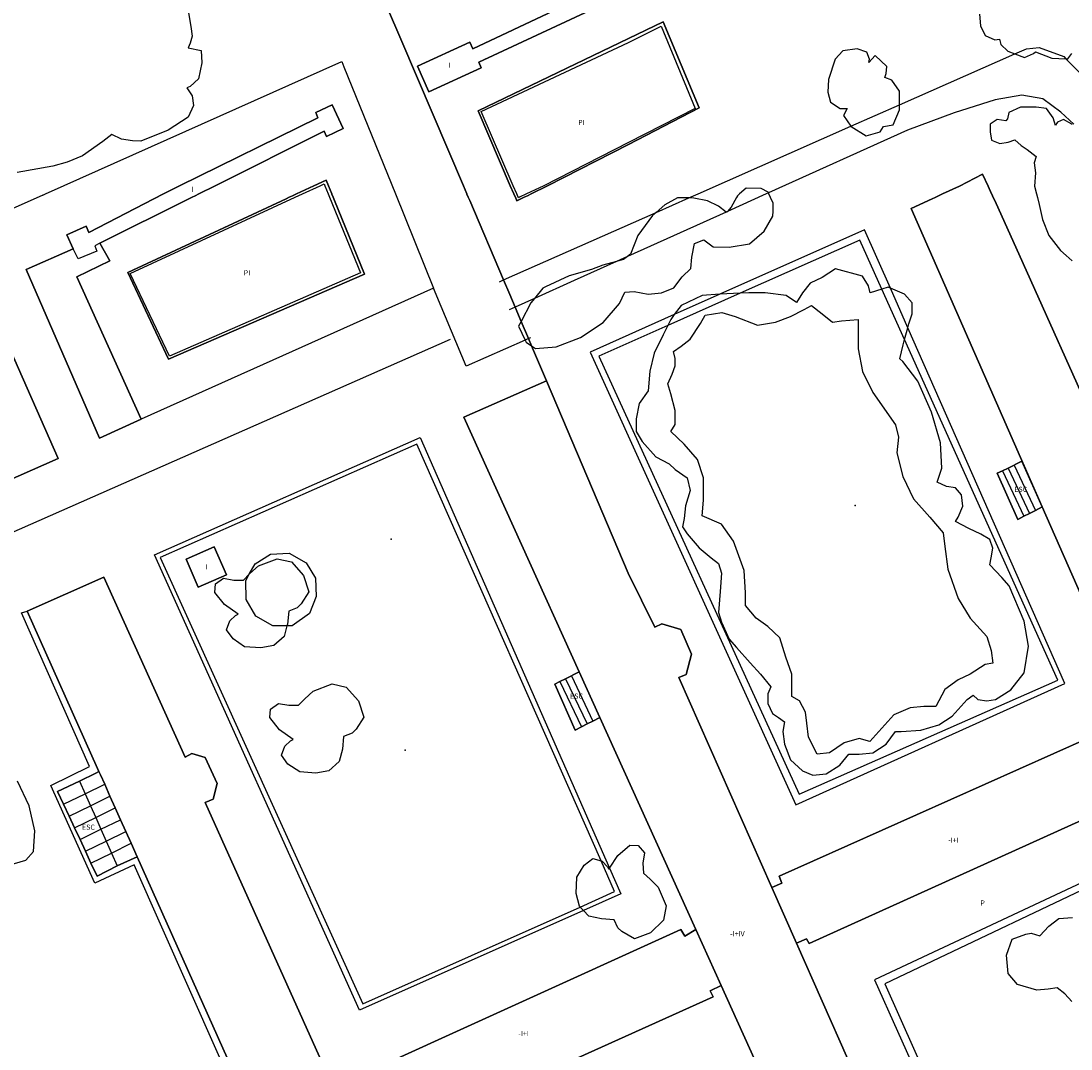
# Model space of a CAD drawing. Extents: x 720740 to 725705, y 4378696 to 4386887.
# Drawn here: x 724406 to 724568, y 4381368 to 4381527 of the extents above; entities that cross this region are included whole.
import ezdxf
from ezdxf.enums import TextEntityAlignment as Align

# ---------------------------------------------------------------- set-up
doc = ezdxf.new("R2010")
doc.units = 0
doc.header["$MEASUREMENT"] = 0
for name, color, linetype in [('ALTURAS', 7, 'CONTINUOUS'), ('CURVAS', 9, 'CONTINUOUS'), ('MOBIL', 7, 'CONTINUOUS'), ('PARCELA', 7, 'CONTINUOUS'), ('SUBPAR', 3, 'CONTINUOUS'), ('ZON_VERDE', 3, 'CONTINUOUS')]:
    doc.layers.add(name, color=color, linetype=linetype)
doc.styles.get("Standard").update_dxf_attribs({"font": 'simplex.shx'})

msp = doc.modelspace()

# ---------------------------------------------------------------- linework, layer by layer
at = {"layer": 'CURVAS', "color": 9}
for p in [(724534.8, 4381451.78, 35.2), (724463.01, 4381446.55, 35.4), (724465.16, 4381413.86, 35.54)]:
    msp.add_point(p, dxfattribs=at)
at = {"layer": 'MOBIL'}
for p, q in [((724513.88, 4381484.47), (724506.82, 4381481.32)), ((724542.98, 4381479.29), (724540.28, 4381485.39))]:
    msp.add_line(p, q, dxfattribs=at)
for points in [[(724409.04, 4381499.8), (724373.89, 4381484.17), (724383.78, 4381462.28)], [(724540.28, 4381485.39), (724536.28, 4381494.46), (724513.88, 4381484.47)], [(724506.82, 4381481.32), (724493.78, 4381475.5), (724525.66, 4381405.41), (724567.3, 4381424.18), (724542.98, 4381479.29)], [(724383.78, 4381462.28), (724392.73, 4381442.53), (724472.17, 4381477.51)], [(724492.74, 4381389.06), (724458.08, 4381373.64), (724426.32, 4381444.1), (724467.47, 4381462.28), (724496.79, 4381395.59)], [(724446.21, 4381312.39), (724457.86, 4381318.1), (724455.29, 4381323.59), (724449.57, 4381320.92), (724442.7, 4381335.66), (724448.68, 4381338.7), (724423.22, 4381396.14), (724417.13, 4381393.27), (724410.27, 4381408.4), (724416.28, 4381411.35), (724405.76, 4381435.14), (724406.62, 4381435.42)], [(724588.11, 4381334.28), (724603.85, 4381341.46), (724578.98, 4381397.63), (724537.83, 4381378.31), (724562.74, 4381322.7), (724575.46, 4381328.5)], [(724496.79, 4381395.59), (724498.53, 4381391.63), (724492.74, 4381389.06)]]:
    msp.add_lwpolyline(points, dxfattribs=at)
at = {"layer": 'PARCELA'}
for points in [[(724537.68, 4381357.05), (724525.74, 4381383.98), (724521.92, 4381392.63), (724507.51, 4381425.15), (724508.66, 4381425.6), (724509.5, 4381428.75), (724507.85, 4381432.56), (724504.89, 4381433.46), (724503.79, 4381432.91), (724499.7, 4381441.3), (724487.04, 4381471.04), (724484.72, 4381476.48), (724484.24, 4381477.6), (724483.11, 4381480.26), (724482.17, 4381482.46), (724481.34, 4381484.42), (724480.38, 4381486.68), (724475.15, 4381498.98), (724474.93, 4381499.48), (724474.72, 4381499.98), (724474.71, 4381500), (724474.18, 4381501.24), (724464.62, 4381523.62), (724457.37, 4381540.6)], [(724457.37, 4381540.6), (724464.62, 4381523.62), (724474.18, 4381501.24), (724474.71, 4381500), (724474.72, 4381499.98), (724474.93, 4381499.48), (724475.15, 4381498.98), (724480.38, 4381486.68), (724481.34, 4381484.42), (724482.17, 4381482.46), (724483.11, 4381480.26), (724484.24, 4381477.6), (724484.72, 4381476.48), (724487.04, 4381471.04), (724499.7, 4381441.3), (724503.79, 4381432.91), (724504.89, 4381433.46), (724507.85, 4381432.56), (724509.5, 4381428.75), (724508.66, 4381425.6), (724507.51, 4381425.15), (724521.92, 4381392.63), (724525.74, 4381383.98), (724537.68, 4381357.05)]]:
    msp.add_lwpolyline(points, dxfattribs=at)
at = {"layer": 'SUBPAR'}
for p, q in [((724541.71, 4381513.8), (724559.56, 4381521.69)), ((724534.17, 4381510.47), (724541.71, 4381513.8)), ((724504.01, 4381497.13), (724509.09, 4381499.38)), ((724514.86, 4381497.2), (724499.56, 4381490.3)), ((724515.05, 4381497.29), (724514.86, 4381497.2)), ((724480.38, 4381486.68), (724504.01, 4381497.13)), ((724497.85, 4381489.53), (724491.31, 4381486.58)), ((724499.56, 4381490.3), (724497.85, 4381489.53)), ((724479.74, 4381486.4), (724480.38, 4381486.68)), ((724491.31, 4381486.58), (724485.15, 4381483.81)), ((724469.56, 4381485.41), (724424.3, 4381465.15)), ((724470.73, 4381482.58), (724469.56, 4381485.41)), ((724485.15, 4381483.81), (724482.17, 4381482.46)), ((724482.17, 4381482.46), (724481.27, 4381482.06)), ((724484.54, 4381477.74), (724484.24, 4381477.6)), ((724484.24, 4381477.6), (724483.74, 4381477.38)), ((724557.61, 4381457.13), (724560.95, 4381450.09)), ((724558.52, 4381457.56), (724561.83, 4381450.54)), ((724559.43, 4381457.98), (724562.72, 4381451)), ((724562.72, 4381451), (724562.75, 4381450.95)), ((724489.09, 4381424.5), (724492.43, 4381417.48)), ((724490, 4381424.93), (724493.31, 4381417.93)), ((724490.91, 4381425.36), (724494.2, 4381418.39)), ((724494.2, 4381418.39), (724494.23, 4381418.33)), ((724414.75, 4381409.1), (724415.62, 4381407.12)), ((724415.62, 4381407.12), (724418.63, 4381408.59)), ((724412.28, 4381405.49), (724415.62, 4381407.12)), ((724415.62, 4381407.12), (724416.43, 4381405.28)), ((724416.43, 4381405.28), (724419.44, 4381406.77)), ((724413.13, 4381403.66), (724416.43, 4381405.28)), ((724416.43, 4381405.28), (724417.24, 4381403.45)), ((724417.24, 4381403.45), (724420.26, 4381404.94)), ((724413.97, 4381401.85), (724417.24, 4381403.45)), ((724417.24, 4381403.45), (724418.05, 4381401.62)), ((724418.05, 4381401.62), (724421.09, 4381403.11)), ((724414.81, 4381400.04), (724418.05, 4381401.62)), ((724418.05, 4381401.62), (724418.86, 4381399.79)), ((724418.86, 4381399.79), (724421.9, 4381401.28)), ((724415.65, 4381398.22), (724418.86, 4381399.79)), ((724418.86, 4381399.79), (724419.67, 4381397.95)), ((724419.67, 4381397.95), (724422.72, 4381399.45)), ((724416.51, 4381396.4), (724419.67, 4381397.95)), ((724419.67, 4381397.95), (724420.55, 4381395.98))]:
    msp.add_line(p, q, dxfattribs=at)
for points in [[(724457.37, 4381540.6), (724464.62, 4381523.62), (724474.18, 4381501.24), (724474.71, 4381500), (724474.72, 4381499.98), (724474.93, 4381499.48), (724475.15, 4381498.98), (724480.38, 4381486.68), (724481.34, 4381484.42), (724482.17, 4381482.46), (724483.11, 4381480.26), (724484.24, 4381477.6), (724484.72, 4381476.48), (724487.04, 4381471.04), (724474.22, 4381465.45), (724492.08, 4381425.99), (724490, 4381424.93), (724489.09, 4381424.5), (724488.31, 4381424.11), (724491.48, 4381416.99), (724492.43, 4381417.48), (724493.31, 4381417.93), (724494.2, 4381418.39), (724495.27, 4381418.94), (724510.13, 4381386.1), (724508.43, 4381385.06), (724507.83, 4381386.12), (724455.38, 4381362.27)], [(724576.22, 4381418.11), (724523.05, 4381394.34), (724523.45, 4381393.29), (724521.92, 4381392.63), (724507.51, 4381425.15), (724508.66, 4381425.6), (724509.5, 4381428.75), (724507.85, 4381432.56), (724504.89, 4381433.46), (724503.79, 4381432.91), (724499.7, 4381441.3), (724487.04, 4381471.04), (724484.72, 4381476.48), (724484.24, 4381477.6), (724483.11, 4381480.26), (724482.17, 4381482.46), (724481.34, 4381484.42), (724480.38, 4381486.68), (724475.15, 4381498.98), (724474.93, 4381499.48), (724474.72, 4381499.98), (724474.71, 4381500), (724474.18, 4381501.24), (724464.62, 4381523.62), (724457.37, 4381540.6)], [(724499.75, 4381533.86), (724475.65, 4381522.49), (724475.14, 4381523.49), (724467.07, 4381519.77), (724468.82, 4381515.81), (724476.9, 4381519.53), (724476.55, 4381520.39), (724499.75, 4381531.25), (724505.58, 4381533.8), (724506.1, 4381532.96), (724508.39, 4381534.19), (724506.16, 4381538.29), (724503.95, 4381537), (724504.43, 4381536.11), (724499.75, 4381533.86)], [(724499.75, 4381533.86), (724504.43, 4381536.11), (724503.95, 4381537), (724506.16, 4381538.29), (724508.39, 4381534.19), (724506.1, 4381532.96), (724505.58, 4381533.8), (724499.75, 4381531.25), (724476.55, 4381520.39), (724476.9, 4381519.53), (724468.82, 4381515.81), (724467.07, 4381519.77), (724475.14, 4381523.49), (724475.65, 4381522.49), (724499.75, 4381533.86)], [(724484.07, 4381499.72), (724484.64, 4381500), (724487.2, 4381501.24), (724499.74, 4381507.64), (724510.69, 4381513.32), (724505.08, 4381526.67), (724499.75, 4381524.08), (724476.43, 4381512.86), (724481.43, 4381501.24), (724481.98, 4381500), (724481.99, 4381499.98), (724482.21, 4381499.48), (724482.45, 4381498.94), (724483.06, 4381499.23), (724483.57, 4381499.48), (724484.07, 4381499.72)], [(724484.64, 4381500), (724484.07, 4381499.72), (724483.57, 4381499.48), (724483.06, 4381499.23), (724482.45, 4381498.94), (724482.21, 4381499.48), (724481.99, 4381499.98), (724481.98, 4381500), (724481.43, 4381501.24), (724476.43, 4381512.86), (724499.75, 4381524.08), (724505.08, 4381526.67), (724510.69, 4381513.32), (724499.74, 4381507.64), (724487.2, 4381501.24), (724484.64, 4381500)], [(724559.56, 4381521.69), (724561.36, 4381522.49), (724563.32, 4381522.65), (724567.12, 4381521.28), (724567.46, 4381520.93)], [(724409.04, 4381499.8), (724409.48, 4381500), (724455.34, 4381520.5), (724455.67, 4381519.69)], [(724567.46, 4381520.93), (724571.09, 4381517.27), (724574.12, 4381512.9)], [(724455.67, 4381519.69), (724463.64, 4381500), (724469.56, 4381485.41)], [(724568.67, 4381510.79), (724566.66, 4381512.67), (724563.89, 4381514.74), (724560.63, 4381515.3), (724556.5, 4381514.55), (724550.16, 4381512.57), (724542.93, 4381509.86), (724521.41, 4381500.16)], [(724417.87, 4381492.35), (724431.65, 4381499.23), (724432.15, 4381499.49), (724432.65, 4381499.73), (724433.19, 4381500), (724435.73, 4381501.26), (724452.61, 4381509.72), (724452.96, 4381508.87), (724455.53, 4381510.12), (724453.87, 4381513.78), (724451.32, 4381512.63), (724451.61, 4381511.77), (724430.21, 4381501.27), (724427.74, 4381500), (724427.24, 4381499.74), (724426.74, 4381499.49), (724426.24, 4381499.23), (724416.17, 4381494.05), (724415.77, 4381495), (724412.77, 4381493.65), (724413.77, 4381491.52), (724406.48, 4381488.29), (724417.81, 4381462.19), (724424.3, 4381465.15), (724414.31, 4381487.14), (724419.44, 4381489.65), (724417.87, 4381492.35)], [(724417.87, 4381492.35), (724419.44, 4381489.65), (724414.31, 4381487.14), (724424.3, 4381465.15), (724417.81, 4381462.19), (724406.48, 4381488.29), (724413.77, 4381491.52), (724412.77, 4381493.65), (724415.77, 4381495), (724416.17, 4381494.05), (724426.24, 4381499.23), (724426.74, 4381499.49), (724427.24, 4381499.74), (724427.74, 4381500), (724430.21, 4381501.27), (724451.61, 4381511.77), (724451.32, 4381512.63), (724453.87, 4381513.78), (724455.53, 4381510.12), (724452.96, 4381508.87), (724452.61, 4381509.72), (724435.73, 4381501.26), (724433.19, 4381500), (724432.65, 4381499.73), (724432.15, 4381499.49), (724431.65, 4381499.23), (724417.87, 4381492.35)], [(724509.09, 4381499.38), (724510.5, 4381500), (724534.17, 4381510.47)], [(724453.78, 4381500), (724453.27, 4381501.25), (724452.91, 4381502.14), (724451.02, 4381501.26), (724448.32, 4381500), (724447.71, 4381499.71), (724447.21, 4381499.48), (724446.71, 4381499.24), (724422.19, 4381487.82), (724428.51, 4381474.41), (724458.84, 4381487.57), (724454.2, 4381498.98), (724453.99, 4381499.48), (724453.79, 4381499.98), (724453.78, 4381500)], [(724453.78, 4381500), (724453.79, 4381499.98), (724453.99, 4381499.48), (724454.2, 4381498.98), (724458.84, 4381487.57), (724428.51, 4381474.41), (724422.19, 4381487.82), (724446.71, 4381499.24), (724447.21, 4381499.48), (724447.71, 4381499.71), (724448.32, 4381500), (724451.02, 4381501.26), (724452.91, 4381502.14), (724453.27, 4381501.25), (724453.78, 4381500)], [(724572.15, 4381464.06), (724560.81, 4381489.21), (724556.42, 4381498.96), (724556.2, 4381499.46), (724555.97, 4381499.96), (724555.95, 4381500), (724555.41, 4381501.2), (724554.51, 4381503.04), (724550.95, 4381501.21), (724548.36, 4381500), (724547.72, 4381499.7), (724547.22, 4381499.47), (724546.72, 4381499.22), (724543.49, 4381497.72)], [(724578.53, 4381418.04), (724563.79, 4381451.56), (724543.49, 4381497.72), (724546.72, 4381499.22), (724547.22, 4381499.47), (724547.72, 4381499.7), (724548.36, 4381500), (724550.95, 4381501.21), (724554.51, 4381503.04), (724555.41, 4381501.2), (724555.95, 4381500), (724555.97, 4381499.96), (724556.2, 4381499.46), (724556.42, 4381498.96), (724560.81, 4381489.21)], [(724451.97, 4381501.25), (724452.6, 4381501.55), (724452.72, 4381501.25)], [(724482.85, 4381499.48), (724482.7, 4381499.4), (724482.66, 4381499.48)], [(724521.41, 4381500.16), (724521.06, 4381500), (724515.05, 4381497.29)], [(724543.49, 4381497.72), (724563.79, 4381451.56), (724560.6, 4381458.61), (724558.52, 4381457.56), (724557.61, 4381457.13), (724556.83, 4381456.74), (724560, 4381449.6), (724560.95, 4381450.09), (724561.83, 4381450.54), (724562.72, 4381451), (724563.79, 4381451.56), (724578.53, 4381418.04)], [(724411.42, 4381459.05), (724396.4, 4381492.99), (724378.26, 4381484.96), (724393.27, 4381451.02), (724411.42, 4381459.05)], [(724411.42, 4381459.05), (724393.27, 4381451.02), (724378.26, 4381484.96), (724396.4, 4381492.99), (724411.42, 4381459.05)], [(724417.87, 4381492.35), (724417.12, 4381491.98), (724417.43, 4381491.13), (724414.52, 4381489.94), (724413.77, 4381491.52)], [(724560.81, 4381489.21), (724572.15, 4381464.06)], [(724483.74, 4381477.38), (724474.58, 4381473.33), (724470.73, 4381482.58)], [(724492.08, 4381425.99), (724474.22, 4381465.45), (724487.04, 4381471.04), (724499.7, 4381441.3), (724503.79, 4381432.91), (724504.89, 4381433.46), (724507.85, 4381432.56), (724509.5, 4381428.75), (724508.66, 4381425.6), (724507.51, 4381425.15), (724521.92, 4381392.63), (724525.74, 4381383.98), (724537.68, 4381357.05)], [(724560.6, 4381458.61), (724563.79, 4381451.56), (724562.72, 4381451), (724561.83, 4381450.54), (724560.95, 4381450.09), (724560, 4381449.6), (724556.83, 4381456.74), (724557.61, 4381457.13), (724558.52, 4381457.56), (724560.6, 4381458.61)], [(724437.48, 4381441.01), (724435.59, 4381445.34), (724431.23, 4381443.43), (724433.11, 4381439.1), (724437.48, 4381441.01)], [(724437.48, 4381441.01), (724433.11, 4381439.1), (724431.23, 4381443.43), (724435.59, 4381445.34), (724437.48, 4381441.01)], [(724441, 4381441.1), (724441.91, 4381442.71), (724444.3, 4381444.23), (724447.2, 4381444.37), (724449.84, 4381442.88), (724451.29, 4381440.51), (724451.36, 4381437.65), (724450.35, 4381435.04), (724447.66, 4381433.15), (724446.85, 4381433.15)], [(724454.43, 4381360.75), (724434.21, 4381405.78), (724435.41, 4381406.28), (724436.06, 4381408.73), (724434.2, 4381412.75), (724432.1, 4381413.35), (724431.1, 4381412.81), (724418.5, 4381440.66), (724406.62, 4381435.42), (724417.53, 4381411.05), (724417.75, 4381410.55), (724417.25, 4381410.31), (724414.75, 4381409.1), (724411.35, 4381407.5), (724412.28, 4381405.49), (724413.13, 4381403.66), (724413.97, 4381401.85), (724414.81, 4381400.04), (724415.65, 4381398.22), (724416.51, 4381396.4), (724417.45, 4381394.38), (724420.55, 4381395.98), (724423.66, 4381397.35), (724450.17, 4381338.11)], [(724406.62, 4381435.42), (724418.5, 4381440.66), (724431.1, 4381412.81), (724432.1, 4381413.35), (724434.2, 4381412.75), (724436.06, 4381408.73), (724435.41, 4381406.28), (724434.21, 4381405.78), (724454.43, 4381360.75)], [(724446.85, 4381433.15), (724444.66, 4381433.14), (724442.04, 4381434.61), (724440.52, 4381437.22), (724440.46, 4381440.15), (724441, 4381441.1)], [(724450.17, 4381338.11), (724423.66, 4381397.35), (724422.72, 4381399.45), (724421.9, 4381401.28), (724421.09, 4381403.11), (724420.26, 4381404.94), (724419.44, 4381406.77), (724418.63, 4381408.59), (724417.98, 4381410.05), (724417.75, 4381410.55), (724417.53, 4381411.05), (724406.62, 4381435.42)], [(724492.08, 4381425.99), (724495.27, 4381418.94), (724494.2, 4381418.39), (724493.31, 4381417.93), (724492.43, 4381417.48), (724491.48, 4381416.99), (724488.31, 4381424.11), (724489.09, 4381424.5), (724490, 4381424.93), (724492.08, 4381425.99)], [(724526.25, 4381350.48), (724514.06, 4381377.42), (724510.13, 4381386.1), (724495.27, 4381418.94), (724492.08, 4381425.99)], [(724578.53, 4381418.04), (724582.32, 4381409.44), (724580.38, 4381408.59), (724580.74, 4381407.94), (724527.72, 4381383.92), (724527.31, 4381384.67), (724525.74, 4381383.98), (724521.92, 4381392.63), (724523.45, 4381393.29), (724523.05, 4381394.34), (724576.22, 4381418.11), (724576.67, 4381417.11), (724578.53, 4381418.04)], [(724417.75, 4381410.55), (724417.98, 4381410.05), (724418.63, 4381408.59), (724419.44, 4381406.77), (724420.26, 4381404.94), (724421.09, 4381403.11), (724421.9, 4381401.28), (724422.72, 4381399.45), (724423.66, 4381397.35), (724420.55, 4381395.98), (724417.45, 4381394.38), (724416.51, 4381396.4), (724415.65, 4381398.22), (724414.81, 4381400.04), (724413.97, 4381401.85), (724413.13, 4381403.66), (724412.28, 4381405.49), (724411.35, 4381407.5), (724414.75, 4381409.1), (724417.25, 4381410.31), (724417.75, 4381410.55)], [(724525.74, 4381383.98), (724527.31, 4381384.67), (724527.72, 4381383.92), (724580.74, 4381407.94), (724580.38, 4381408.59), (724582.32, 4381409.44), (724594.33, 4381381.91), (724592.24, 4381380.85), (724591.34, 4381380.42), (724590.56, 4381380.04), (724593.72, 4381372.91), (724594.67, 4381373.4), (724595.56, 4381373.85), (724596.45, 4381374.31), (724597.52, 4381374.86), (724614.36, 4381336.56), (724558.18, 4381311.08), (724541.09, 4381349.33), (724542.89, 4381350.14), (724543.94, 4381352.69), (724542.09, 4381356.55), (724539.18, 4381357.6), (724537.68, 4381357.05), (724525.74, 4381383.98)], [(724514.06, 4381377.42), (724512.36, 4381376.6), (724512.84, 4381375.68), (724459.95, 4381351.83), (724459.6, 4381352.43), (724458.38, 4381351.96), (724454.43, 4381360.75), (724455.78, 4381361.31), (724455.38, 4381362.27), (724507.83, 4381386.12), (724508.43, 4381385.06), (724510.13, 4381386.1), (724514.06, 4381377.42)], [(724459.95, 4381351.83), (724512.84, 4381375.68), (724512.36, 4381376.6), (724514.06, 4381377.42), (724526.25, 4381350.48)]]:
    msp.add_lwpolyline(points, dxfattribs=at)
at = {"layer": 'SUBPAR', "color": 5}
for points in [[(724482.66, 4381499.48), (724482.42, 4381500), (724481.88, 4381501.24), (724476.94, 4381512.76), (724499.75, 4381523.43), (724504.77, 4381525.96), (724510.07, 4381513.25), (724499.75, 4381507.94), (724486.6, 4381501.24), (724483.95, 4381500), (724482.85, 4381499.48)], [(724452.72, 4381501.25), (724453.23, 4381500), (724453.45, 4381499.48), (724458.24, 4381487.77), (724428.66, 4381474.86), (724422.59, 4381487.67), (724448.13, 4381499.48), (724449.25, 4381500), (724451.97, 4381501.25)]]:
    msp.add_lwpolyline(points, dxfattribs=at)
at = {"layer": 'ZON_VERDE'}
for p, q in [((724517, 4381484.62), (724505.81, 4381479.65)), ((724542.46, 4381477.46), (724538.95, 4381485.25)), ((724542.46, 4381477.46), (724542.98, 4381479.29)), ((724492.74, 4381389.06), (724492.23, 4381389.59))]:
    msp.add_line(p, q, dxfattribs=at)
for points in [[(724431.58, 4381528.33), (724431.98, 4381525.92), (724432.17, 4381524.42), (724431.87, 4381523.32), (724431.57, 4381522.62), (724433.57, 4381522.22), (724433.67, 4381520.31), (724433.17, 4381517.81), (724431.86, 4381516.61), (724431.36, 4381516.41), (724432.15, 4381515.2), (724432.36, 4381513.7), (724431.55, 4381511.9), (724428.45, 4381509.89), (724424.24, 4381508.19), (724422.94, 4381508.2), (724421.23, 4381508.5), (724419.73, 4381509.21), (724418.33, 4381508.1), (724415.22, 4381505.9), (724412.82, 4381504.9), (724410.61, 4381504.3), (724405.1, 4381503.3)], [(724554.05, 4381527.85), (724554.25, 4381526.04), (724554.95, 4381524.54), (724556.45, 4381523.84), (724557.15, 4381523.94), (724557.35, 4381523.14), (724558.45, 4381522.12), (724559.56, 4381521.69), (724561.05, 4381521.12), (724562.45, 4381521.72), (724562.75, 4381522.02), (724565.26, 4381521.02), (724567.46, 4381520.93)], [(724541.71, 4381513.8), (724541.71, 4381515.93), (724540.52, 4381517.63), (724539.42, 4381518.03), (724539.62, 4381518.63), (724539.72, 4381519.73), (724537.92, 4381521.45), (724536.92, 4381520.34), (724537.02, 4381520.85), (724536.62, 4381521.95), (724535.11, 4381522.45), (724532.91, 4381522.15), (724531.71, 4381520.85), (724530.7, 4381517.74), (724530.6, 4381515.74), (724531, 4381514.23), (724532.5, 4381513.23), (724533.6, 4381513.23), (724533, 4381512.13), (724534.17, 4381510.47), (724534.2, 4381510.43), (724536.5, 4381509.01), (724538.71, 4381509.61), (724539.21, 4381510.42), (724540.71, 4381510.72), (724541.71, 4381513.02), (724541.71, 4381513.8)], [(724567.46, 4381520.93), (724567.76, 4381520.92), (724568.36, 4381521.72)], [(724565.68, 4381511.1), (724565.45, 4381511.8), (724564.44, 4381513.21), (724562.84, 4381513.41), (724560.44, 4381513.41), (724558.63, 4381512.61), (724558.43, 4381511.61), (724558.13, 4381511.3), (724556.83, 4381511.51), (724555.73, 4381510.8), (724555.73, 4381510.02)], [(724566.06, 4381510.96), (724565.85, 4381510.6), (724565.68, 4381511.1)], [(724568.41, 4381510.7), (724568.35, 4381510.8), (724567.05, 4381511.5), (724566.15, 4381511.1), (724566.06, 4381510.96)], [(724555.73, 4381510.02), (724555.73, 4381509.6), (724555.93, 4381508.3), (724557.23, 4381507.8), (724558.53, 4381508), (724559.53, 4381508.4), (724560.54, 4381507.5), (724561.44, 4381506.9), (724562.83, 4381505.79), (724562.53, 4381504.79), (724562.73, 4381503.29), (724562.61, 4381501.2), (724562.9, 4381500), (724563.04, 4381499.46), (724563.31, 4381498.36), (724563.8, 4381496.06), (724564.8, 4381493.55), (724566.6, 4381491.25), (724567.5, 4381490.45)], [(724522.1, 4381497.35), (724522.12, 4381498.57), (724521.72, 4381499.47), (724521.48, 4381500), (724521.41, 4381500.16), (724521.36, 4381500.29), (724520.27, 4381500.84), (724517.94, 4381500.91), (724516.91, 4381500), (724516.59, 4381499.71), (724516.45, 4381499.47), (724515.62, 4381497.96), (724515.05, 4381497.29), (724514.93, 4381497.15), (724514.86, 4381497.2), (724513.68, 4381498.09), (724511.94, 4381498.95), (724509.85, 4381499.36), (724509.09, 4381499.38), (724507.32, 4381499.41), (724505.34, 4381498.32), (724504.01, 4381497.13), (724503.46, 4381496.64), (724501.17, 4381493.58), (724500.05, 4381490.69), (724499.56, 4381490.3), (724498.96, 4381489.83), (724497.85, 4381489.53), (724495.75, 4381488.97), (724494.02, 4381488.31), (724490.52, 4381487.31), (724486.87, 4381485.62)], [(724484.72, 4381476.48), (724485.33, 4381476.05), (724488.54, 4381476.31), (724492.29, 4381477.76), (724495.8, 4381480.07), (724498.31, 4381483.05), (724499.17, 4381484.8), (724500.58, 4381484.9), (724502.76, 4381484.5), (724504.86, 4381484.7), (724506.77, 4381485.47), (724508.05, 4381487.17), (724509.38, 4381488.47), (724509.54, 4381490.21), (724509.95, 4381492.3), (724511.38, 4381492.9), (724512.86, 4381491.8), (724515.29, 4381491.74), (724518.46, 4381492.29), (724520.71, 4381494.22), (724522.09, 4381496.54), (724522.1, 4381497.35)], [(724411.42, 4381459.05), (724396.4, 4381492.99), (724378.26, 4381484.96), (724393.27, 4381451.02), (724411.42, 4381459.05)], [(724538.95, 4381485.25), (724535.53, 4381492.86), (724517, 4381484.62)], [(724567.5, 4381490.45), (724568.41, 4381489.64)], [(724538.95, 4381485.25), (724537.12, 4381484.68), (724536.89, 4381485.76), (724535.97, 4381487.29), (724531.79, 4381488.38), (724529.7, 4381487.08), (724527.84, 4381486.2), (724526.68, 4381484.68), (724525.76, 4381483.17), (724524.14, 4381484.25), (724520.88, 4381484.69), (724518.34, 4381484.69), (724517, 4381484.62)], [(724486.87, 4381485.62), (724486.44, 4381485.42), (724485.15, 4381483.81), (724484.63, 4381483.15), (724483.11, 4381480.26)], [(724513.88, 4381484.47), (724511.14, 4381484.26), (724507.89, 4381482.74), (724506.82, 4381481.32)], [(724517, 4381484.62), (724513.93, 4381484.47), (724513.88, 4381484.47)], [(724540.28, 4381485.39), (724539.91, 4381485.55), (724538.95, 4381485.25)], [(724542.98, 4381479.29), (724543.15, 4381479.9), (724543.62, 4381481.42), (724543.62, 4381483.16), (724542.46, 4381484.46), (724540.28, 4381485.39)], [(724506.26, 4381463.21), (724506.95, 4381464.29), (724506.95, 4381466.46), (724506.26, 4381469.07), (724505.8, 4381470.59), (724506.49, 4381472.1), (724506.96, 4381473.4), (724506.96, 4381474.5), (724506.72, 4381475.58), (724507.89, 4381476.45), (724509.28, 4381477.53), (724510.9, 4381479.92), (724511.6, 4381481.22), (724514.16, 4381481.65), (724516.24, 4381481), (724519.72, 4381479.69), (724522.5, 4381480.12), (724524.83, 4381481), (724526.91, 4381482.08), (724528.07, 4381482.73), (724529.7, 4381481.43), (724531.32, 4381480.12), (724532.71, 4381480.34), (724535.27, 4381480.55), (724535.27, 4381478.82), (724535.26, 4381475.99), (724535.96, 4381472.53), (724537.58, 4381469.27), (724541.05, 4381464.27), (724541.52, 4381462.32), (724541.28, 4381459.93), (724542.21, 4381456.24), (724543.84, 4381452.77), (724546.38, 4381449.95), (724548.47, 4381447.55), (724548.7, 4381445.39), (724549.16, 4381441.91), (724550.79, 4381437.35), (724552.64, 4381434.32), (724555.19, 4381431.49), (724555.88, 4381429.32), (724556.11, 4381427.36), (724554.96, 4381427.14), (724552.64, 4381425.63), (724550.78, 4381424.76), (724548.69, 4381423.25), (724547.3, 4381420.64), (724545.44, 4381420.64), (724543.35, 4381420.42), (724540.81, 4381419.34), (724538.48, 4381416.74), (724537.09, 4381415.21), (724535.46, 4381415.66), (724533.14, 4381415), (724530.83, 4381413.48), (724528.96, 4381413.27), (724527.58, 4381415.88), (724527.34, 4381418.04), (724527.11, 4381419.78), (724526.19, 4381421.52), (724525.03, 4381422.17), (724525.03, 4381425.65), (724524.11, 4381428.25), (724523.18, 4381431.29), (724521.32, 4381433.03), (724519.47, 4381434.33), (724517.85, 4381436.29), (724517.85, 4381438.24), (724517.62, 4381441.71), (724515.99, 4381446.26), (724514.14, 4381448.88), (724511.13, 4381450.18), (724511.36, 4381452.57), (724511.36, 4381456.04), (724510.43, 4381458.86), (724508.34, 4381461.25), (724506.26, 4381463.21)], [(724506.82, 4381481.32), (724506.26, 4381480.57), (724505.81, 4381479.65)], [(724483.11, 4381480.26), (724482.72, 4381479.53), (724483.74, 4381477.38)], [(724505.81, 4381479.65), (724495.13, 4381474.9), (724526.15, 4381407.06), (724566.2, 4381424.73), (724542.46, 4381477.46)], [(724505.81, 4381479.65), (724505.1, 4381478.18), (724503.71, 4381475.36), (724503.02, 4381472.54), (724502.78, 4381469.5), (724501.39, 4381467.55), (724500.92, 4381465.16), (724500.92, 4381463.21), (724501.85, 4381461.68), (724503.94, 4381459.3), (724506.02, 4381458.22), (724506.95, 4381457.35), (724508.8, 4381456.04), (724509.26, 4381454.09), (724508.57, 4381451.7), (724508.34, 4381449.74), (724508.1, 4381448.44), (724508.8, 4381447.36), (724510.65, 4381445.18), (724512.51, 4381443.67), (724513.67, 4381442.8), (724514.13, 4381441.28), (724513.9, 4381438.46), (724513.67, 4381435.19), (724514.13, 4381433.68), (724515.29, 4381431.08), (724516.44, 4381429.77), (724518.54, 4381427.38), (724520.16, 4381425.65), (724521.78, 4381423.69), (724521.32, 4381422.61), (724521.31, 4381421.09), (724522.01, 4381419.56), (724522.94, 4381418.91), (724523.86, 4381418.26), (724523.63, 4381416.74), (724523.86, 4381414.79), (724524.79, 4381412.4), (724526.65, 4381410.67), (724528.27, 4381410.02), (724530.35, 4381410.23), (724532.45, 4381411.53), (724533.84, 4381413.26), (724535.46, 4381413.26), (724537.55, 4381413.48), (724539.64, 4381414.78), (724541.04, 4381416.74), (724541.96, 4381416.74), (724544.97, 4381416.95), (724547.76, 4381417.82), (724549.85, 4381419.12), (724552.17, 4381421.72), (724553.1, 4381422.37), (724553.8, 4381421.72), (724555.18, 4381421.5), (724556.57, 4381421.72), (724558.9, 4381423.23), (724560.99, 4381425.84), (724561.68, 4381429.97), (724560.99, 4381433.87), (724558.67, 4381439.3), (724557.52, 4381440.61), (724555.67, 4381442.56), (724555.9, 4381443.64), (724556.13, 4381445.17), (724555.67, 4381446.47), (724554.27, 4381447.34), (724552.41, 4381448.2), (724550.33, 4381449.29), (724550.79, 4381449.94), (724551.49, 4381451.68), (724551.26, 4381453.41), (724550.33, 4381454.5), (724548.94, 4381454.71), (724547.54, 4381455.37), (724548.25, 4381457.54), (724548.02, 4381461.45), (724546.62, 4381466.22), (724544.54, 4381471), (724542.22, 4381474.04), (724541.76, 4381474.47), (724542.23, 4381476.64), (724542.46, 4381477.46)], [(724483.74, 4381477.38), (724483.88, 4381477.07), (724484.72, 4381476.48)], [(724495.48, 4381396.73), (724466.97, 4381461.23), (724427.22, 4381443.7), (724458.58, 4381374.59), (724492.23, 4381389.59)], [(724441, 4381441.1), (724441.12, 4381441.22), (724442.42, 4381442.42), (724445.33, 4381443.52), (724447.53, 4381443.02), (724449.43, 4381440.92), (724450.23, 4381438.41), (724449.03, 4381436.51), (724448.42, 4381435.91), (724447.12, 4381435.41), (724446.92, 4381433.4), (724446.85, 4381433.15)], [(724446.85, 4381433.15), (724446.42, 4381431.5), (724444.81, 4381430.1), (724442.81, 4381429.7), (724440.3, 4381429.89), (724438.5, 4381431.1), (724437.5, 4381432.5), (724438, 4381433.91), (724438.9, 4381434.71), (724439.3, 4381434.91), (724437.2, 4381436.41), (724435.71, 4381438.31), (724435.81, 4381439.62), (724437.01, 4381440.52), (724438.61, 4381440.22), (724440.12, 4381440.22), (724441, 4381441.1)], [(724448.63, 4381420.82), (724449.63, 4381421.82), (724450.93, 4381423.02), (724453.84, 4381424.12), (724456.04, 4381423.62), (724457.95, 4381421.52), (724458.75, 4381419.01), (724457.54, 4381417.11), (724456.94, 4381416.51), (724455.63, 4381416.01), (724455.43, 4381414.01), (724454.93, 4381412.1), (724453.33, 4381410.7), (724451.32, 4381410.3), (724448.82, 4381410.5), (724447.01, 4381411.7), (724446.01, 4381413.11), (724446.51, 4381414.51), (724447.42, 4381415.31), (724447.82, 4381415.51), (724445.71, 4381417.01), (724444.22, 4381418.92), (724444.32, 4381420.22), (724445.52, 4381421.12), (724447.13, 4381420.82), (724448.63, 4381420.82)], [(724403.81, 4381396.06), (724406.42, 4381396.86), (724407.62, 4381398.17), (724407.82, 4381401.37), (724406.93, 4381405.28), (724405.13, 4381409.1)], [(724496.79, 4381395.59), (724498.09, 4381397.59), (724499.93, 4381399.17), (724501.24, 4381399.13), (724502.19, 4381397.97), (724501.96, 4381396.36), (724502.03, 4381394.85), (724503.07, 4381393.89), (724504.33, 4381392.65), (724505.57, 4381389.79), (724505.15, 4381387.57), (724503.14, 4381385.58), (724500.68, 4381384.67), (724498.72, 4381385.78), (724498.09, 4381386.36), (724497.53, 4381387.63), (724495.53, 4381387.75), (724493.59, 4381388.16), (724492.74, 4381389.06)], [(724492.23, 4381389.59), (724492.12, 4381389.71), (724491.64, 4381391.69), (724491.72, 4381394.2), (724492.84, 4381396.06), (724494.21, 4381397.12), (724495.48, 4381396.73)], [(724492.23, 4381389.59), (724497.58, 4381391.98), (724495.48, 4381396.73)], [(724495.48, 4381396.73), (724495.63, 4381396.68), (724496.47, 4381395.82), (724496.69, 4381395.43), (724496.79, 4381395.59)], [(724587.68, 4381335.6), (724602.39, 4381342.5), (724578.28, 4381396.17), (724539.39, 4381377.71), (724563.24, 4381324.15), (724576.77, 4381330.49)], [(724566.09, 4381377.06), (724564.69, 4381376.87), (724562.93, 4381376.7), (724559.94, 4381377.58), (724558.5, 4381379.32), (724558.26, 4381382.14), (724559.13, 4381384.62), (724561.25, 4381385.41), (724562.09, 4381385.53), (724563.43, 4381385.14), (724564.8, 4381386.61), (724566.36, 4381387.82), (724568.48, 4381387.96)], [(724568.39, 4381374.95), (724567.3, 4381376.15), (724566.09, 4381377.06)]]:
    msp.add_lwpolyline(points, dxfattribs=at)

# ---------------------------------------------------------------- texts
at = {"layer": 'ALTURAS'}
for s, p in [('I', (724472.04, 4381519.53)), ('PI', (724492.44, 4381510.66)), ('I', (724432.25, 4381500.31)), ('PI', (724440.67, 4381487.38)), ('ESC', (724560.45, 4381453.86)), ('I', (724434.42, 4381441.85)), ('ESC', (724491.68, 4381421.84)), ('ESC', (724416.12, 4381401.55)), ('-I+I', (724550.04, 4381399.55)), ('P', (724554.56, 4381389.81)), ('-I+IV', (724516.58, 4381385.05)), ('-I+I', (724483.49, 4381369.6))]:
    msp.add_text(s, height=0.8, dxfattribs=at).set_placement(p, align=Align.CENTER)

doc.saveas('drawing.dxf')
